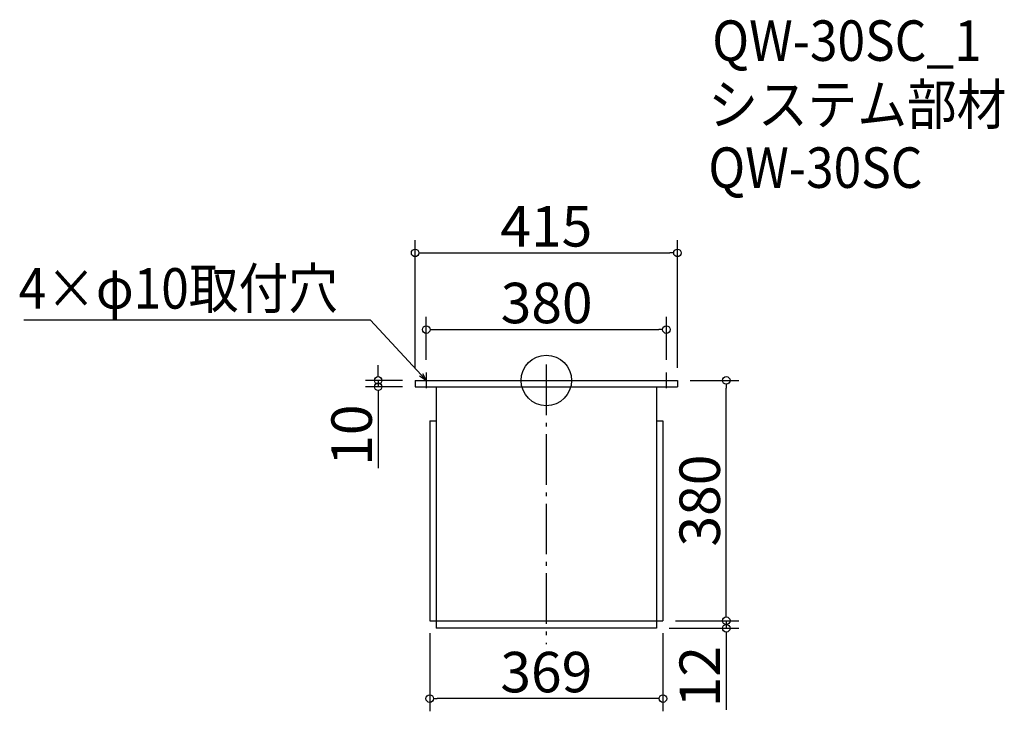
# Model space of a CAD drawing. Extents: x -522 to 1036, y 275 to 1369.
import ezdxf

# ---------------------------------------------------------------- set-up
doc = ezdxf.new("R2010")
doc.units = 0
doc.header["$LTSCALE"] = 20
doc.header["$MEASUREMENT"] = 0
doc.header["$PDMODE"] = 3
doc.header["$PDSIZE"] = -2
doc.linetypes.add('DASHDOT', pattern=[5.5, 4, -0.6, 0.3, -0.6])
doc.layers.get('0').update_dxf_attribs({"linetype": 'CONTINUOUS'})
for name, color, linetype in [('ARRANGE', 1, 'CONTINUOUS'), ('BASIS', 6, 'DASHDOT'), ('DETAIL', 5, 'CONTINUOUS'), ('ETC', 61, 'CONTINUOUS'), ('NOTE', 4, 'CONTINUOUS'), ('OUTLINE', 3, 'CONTINUOUS'), ('SIZE', 30, 'CONTINUOUS')]:
    doc.layers.add(name, color=color, linetype=linetype)
doc.styles.get("Standard").update_dxf_attribs({"font": 'SIMPLEX.shx', "width": 0.9, "height": 64, "bigfont": 'BIGFONT.shx'})

# ---------------------------------------------------------------- blocks, each defined once
blk = doc.blocks.new('_DOTBLANK')
at = {"color": 0, "linetype": 'ByBlock'}
blk.add_line((-0.5, 0), (-1, 0), dxfattribs=at)
blk.add_circle((0, 0), 0.5, dxfattribs=at)
blk = doc.blocks.new('_OPEN30')
at = {"color": 0, "linetype": 'ByBlock'}
for p, q in [((-1, 0.27), (0, 0)), ((0, 0), (-1, -0.27)), ((0, 0), (-1, 0))]:
    blk.add_line(p, q, dxfattribs=at)

msp = doc.modelspace()

# ---------------------------------------------------------------- linework, layer by layer
at = {"layer": 'ARRANGE'}
msp.add_circle((311.2, 798.5), 40, dxfattribs=at)
msp.add_point((311.2, 798.5), dxfattribs=at)
at = {"layer": 'BASIS'}
msp.add_line((311.2, 823.5), (311.2, 381.5), dxfattribs=at)
at = {"layer": 'DETAIL'}
for p, q in [((103.7, 798.5), (103.7, 788.5)), ((103.7, 798.5), (518.7, 798.5)), ((518.7, 798.5), (518.7, 788.5)), ((103.7, 788.5), (518.7, 788.5)), ((136.7, 788.5), (136.7, 406.5)), ((485.7, 788.5), (485.7, 406.5)), ((126.7, 734.5), (126.7, 418.5)), ((126.7, 734.5), (136.7, 734.5)), ((485.7, 734.5), (495.7, 734.5)), ((495.7, 734.5), (495.7, 418.5)), ((126.7, 418.5), (495.7, 418.5)), ((485.7, 406.5), (136.7, 406.5))]:
    msp.add_line(p, q, dxfattribs=at)
at = {"layer": 'NOTE'}
for p, q in [((121.2, 811.1), (121.2, 786.1)), ((501.2, 786.1), (501.2, 811.1)), ((108.7, 798.5), (133.7, 798.5)), ((488.7, 798.5), (513.7, 798.5))]:
    msp.add_line(p, q, dxfattribs=at)
msp.add_lwpolyline([(113.1, 807.4), (33.3, 894.1), (-515.2, 894.1)], dxfattribs=at)
at = {"layer": 'OUTLINE'}
for p, q in [((103.7, 798.5), (103.7, 788.5)), ((103.7, 798.5), (518.7, 798.5)), ((518.7, 798.5), (518.7, 788.5)), ((103.7, 788.5), (518.7, 788.5)), ((136.7, 788.5), (136.7, 406.5)), ((485.7, 788.5), (485.7, 406.5)), ((126.7, 734.5), (126.7, 418.5)), ((126.7, 734.5), (136.7, 734.5)), ((485.7, 734.5), (495.7, 734.5)), ((495.7, 734.5), (495.7, 418.5)), ((126.7, 418.5), (495.7, 418.5)), ((485.7, 406.5), (136.7, 406.5))]:
    msp.add_line(p, q, dxfattribs=at)
at = {"layer": 'SIZE'}
for p, q in [((103.7, 818.5), (103.7, 1020.3)), ((518.7, 818.5), (518.7, 1020.3)), ((115.7, 1000.3), (506.7, 1000.3)), ((121.2, 831.1), (121.2, 899)), ((501.2, 831.1), (501.2, 899)), ((133.2, 879), (489.2, 879)), ((45.2, 810.5), (45.2, 822.5)), ((83.7, 798.5), (25.2, 798.5)), ((45.2, 798.5), (45.2, 788.5)), ((538.7, 798.5), (615.9, 798.5)), ((83.7, 788.5), (25.2, 788.5)), ((595.9, 430.5), (595.9, 786.5)), ((45.2, 776.5), (45.2, 659.5)), ((595.9, 430.5), (595.9, 442.5)), ((505.7, 406.5), (615.9, 406.5)), ((515.7, 418.5), (615.9, 418.5)), ((515.7, 418.5), (615.9, 418.5)), ((595.9, 418.5), (595.9, 406.5)), ((126.7, 398.5), (126.7, 275.2)), ((495.7, 398.5), (495.7, 275.2)), ((595.9, 394.5), (595.9, 277.5)), ((483.7, 295.2), (138.7, 295.2))]:
    msp.add_line(p, q, dxfattribs=at)

# ---------------------------------------------------------------- block references
at = {"layer": 'NOTE', "xscale": 11.99999999999906, "yscale": 12, "zscale": 12, "rotation": 312.6090116116846}
msp.add_blockref('_OPEN30', (121.2, 798.5), dxfattribs=at)
at = {"layer": 'SIZE', "xscale": 12, "yscale": 12, "zscale": 12}
for p, rotation in [((103.7, 1000.3), 180), ((121.2, 879), 180), ((45.2, 798.5), 270), ((45.2, 788.5), 90), ((595.9, 798.5), 90), ((595.9, 418.5), 270), ((595.9, 418.5), 270), ((595.9, 406.5), 90), ((126.7, 295.2), 180)]:
    msp.add_blockref('_DOTBLANK', p, dxfattribs=dict(at, rotation=rotation))
for p in [(518.7, 1000.3), (501.2, 879), (495.7, 295.2)]:
    msp.add_blockref('_DOTBLANK', p, dxfattribs=at)

# ---------------------------------------------------------------- texts
at = {"layer": 'ETC', "width": 0.9}
for s, p in [('QW-30SC_1', (573.7, 1304)), ('システム部材', (567.5, 1203.1)), ('QW-30SC', (567.5, 1103.1))]:
    msp.add_text(s, height=64, dxfattribs=at).set_placement(p)
at = {"layer": 'NOTE', "width": 0.9}
msp.add_text('4×φ10取付穴', height=64, dxfattribs=at).set_placement((-523.5, 912.1))
at = {"layer": 'SIZE', "char_height": 64, "attachment_point": 5}
for s, insert in [('\\A1;415', (311.2, 1042.3)), ('\\A1;380', (311.7, 921)), ('\\A1;369', (311.2, 337.2))]:
    msp.add_mtext(s, dxfattribs=dict(at, insert=insert))
at = {"layer": 'SIZE', "char_height": 64, "attachment_point": 5, "rotation": 90}
for s, insert in [('\\A1;10', (3.2, 712)), ('\\A1;380', (553.9, 608.5)), ('\\A1;12', (553.9, 330))]:
    msp.add_mtext(s, dxfattribs=dict(at, insert=insert))

doc.saveas('drawing.dxf')
